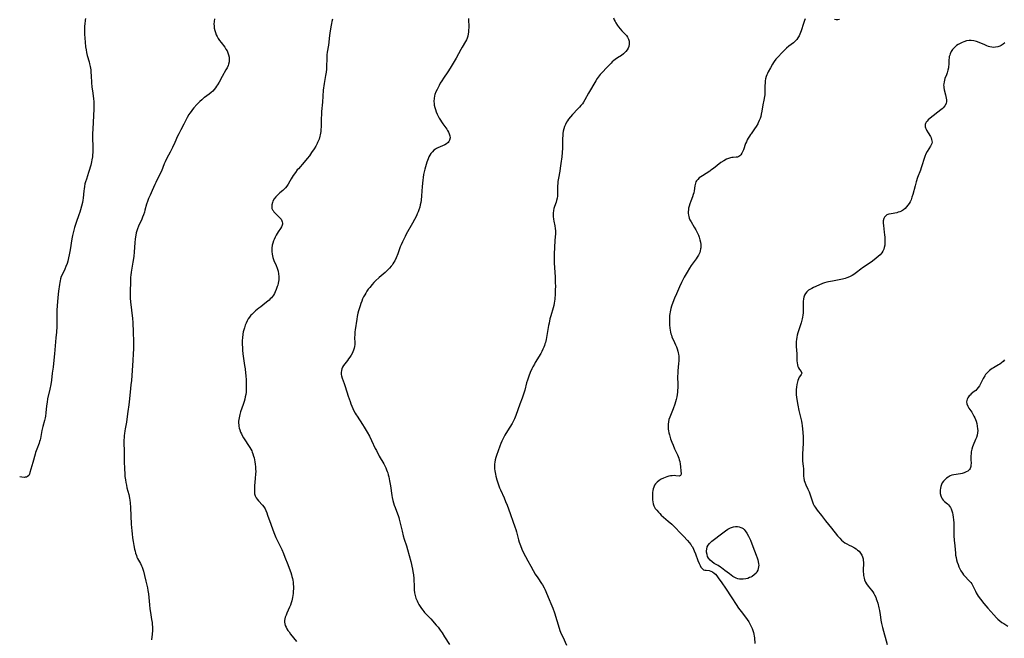
# Model space of a CAD drawing. Units: inches. Extents: x 2024050 to 2029458, y 194531 to 199953.
# Drawn here: x 2024145 to 2024453, y 196434 to 196628 of the extents above; entities that cross this region are included whole.
import ezdxf

# ---------------------------------------------------------------- set-up
doc = ezdxf.new("R2010")
doc.units = ezdxf.units.IN
doc.header["$MEASUREMENT"] = 0
doc.layers.add('c_11_T14S_R17E', color=44, linetype='Continuous')

msp = doc.modelspace()

# ---------------------------------------------------------------- linework, layer by layer
at = {"layer": 'c_11_T14S_R17E'}
for points in [[(2024165.65, 196628.1, 1046), (2024165.55, 196627.54, 1046), (2024165.4, 196626.36, 1046), (2024165.35, 196625.76, 1046), (2024165.33, 196625.16, 1046), (2024165.32, 196624.56, 1046), (2024165.37, 196623.15, 1046), (2024165.52, 196620.72, 1046), (2024165.68, 196619.22, 1046), (2024165.82, 196618.31, 1046), (2024166, 196617.42, 1046), (2024166.21, 196616.54, 1046), (2024166.75, 196614.54, 1046), (2024166.91, 196613.87, 1046), (2024167.08, 196613.09, 1046), (2024167.27, 196612.01, 1046), (2024167.36, 196611.32, 1046), (2024167.47, 196610.17, 1046), (2024167.58, 196608.06, 1046), (2024167.67, 196606.66, 1046), (2024167.81, 196605.45, 1046), (2024168.13, 196603.02, 1046), (2024168.23, 196602.07, 1046), (2024168.28, 196601.15, 1046), (2024168.28, 196600.32, 1046), (2024168.26, 196599.81, 1046), (2024167.92, 196593.52, 1046), (2024167.87, 196592.15, 1046), (2024167.87, 196590.9, 1046), (2024167.96, 196587.81, 1046), (2024167.96, 196586.82, 1046), (2024167.94, 196586.18, 1046), (2024167.88, 196585.49, 1046), (2024167.81, 196584.81, 1046), (2024167.66, 196583.9, 1046), (2024167.53, 196583.21, 1046), (2024167.3, 196582.23, 1046), (2024167.13, 196581.56, 1046), (2024166.94, 196580.89, 1046), (2024166.63, 196579.89, 1046), (2024165.93, 196577.85, 1046), (2024165.66, 196577, 1046), (2024165.48, 196576.33, 1046), (2024165.31, 196575.54, 1046), (2024165.19, 196574.84, 1046), (2024165.09, 196574.14, 1046), (2024164.88, 196571.93, 1046), (2024164.79, 196571.23, 1046), (2024164.67, 196570.55, 1046), (2024164.41, 196569.38, 1046), (2024164.1, 196568.2, 1046), (2024163.88, 196567.46, 1046), (2024163.62, 196566.69, 1046), (2024162.73, 196564.25, 1046), (2024162.42, 196563.33, 1046), (2024162.23, 196562.71, 1046), (2024161.91, 196561.49, 1046), (2024161.63, 196560.24, 1046), (2024161.41, 196559.14, 1046), (2024160.82, 196555.71, 1046), (2024160.53, 196554.1, 1046), (2024160.34, 196553.18, 1046), (2024160.1, 196552.21, 1046), (2024159.89, 196551.45, 1046), (2024159.55, 196550.47, 1046), (2024159.18, 196549.64, 1046), (2024158.42, 196548.09, 1046), (2024158.09, 196547.34, 1046), (2024157.86, 196546.66, 1046), (2024157.71, 196546.06, 1046), (2024157.6, 196545.45, 1046), (2024157.5, 196544.82, 1046), (2024157.25, 196542.79, 1046), (2024157.04, 196540.83, 1046), (2024156.82, 196538.19, 1046), (2024156.72, 196536.82, 1046), (2024156.66, 196535.19, 1046), (2024156.66, 196532.61, 1046), (2024156.64, 196531.68, 1046), (2024156.54, 196530, 1046), (2024156.38, 196528.14, 1046), (2024155.91, 196523.15, 1046), (2024155.65, 196520.18, 1046), (2024155.51, 196518.96, 1046), (2024155.27, 196517.14, 1046), (2024155.02, 196514.97, 1046), (2024154.82, 196513.59, 1046), (2024154.52, 196512.08, 1046), (2024153.81, 196509.08, 1046), (2024153.62, 196508.07, 1046), (2024153.49, 196506.96, 1046), (2024153.28, 196504.68, 1046), (2024153.14, 196503.67, 1046), (2024153.05, 196503.15, 1046), (2024152.86, 196502.29, 1046), (2024152.35, 196500.47, 1046), (2024152.04, 196499.23, 1046), (2024151.55, 196496.73, 1046), (2024151.44, 196496.24, 1046), (2024151.31, 196495.79, 1046), (2024151.11, 196495.2, 1046), (2024150.4, 196493.34, 1046), (2024150.04, 196492.29, 1046), (2024149.9, 196491.81, 1046), (2024149.22, 196489.17, 1046), (2024148.58, 196487.09, 1046), (2024148.27, 196486, 1046), (2024148.1, 196485.53, 1046), (2024147.88, 196485.12, 1046), (2024147.56, 196484.8, 1046), (2024147.19, 196484.61, 1046), (2024146.83, 196484.54, 1046), (2024146.43, 196484.53, 1046), (2024145.75, 196484.6, 1046), (2024145.14, 196484.7, 1046), (2024145.07, 196484.72, 1046)], [(2024205.97, 196627.95, 1044), (2024205.87, 196627.12, 1044), (2024205.84, 196626.29, 1044), (2024205.86, 196625.78, 1044), (2024205.95, 196625.03, 1044), (2024206.09, 196624.34, 1044), (2024206.3, 196623.66, 1044), (2024206.56, 196623, 1044), (2024206.81, 196622.47, 1044), (2024207.18, 196621.84, 1044), (2024207.59, 196621.22, 1044), (2024208.07, 196620.55, 1044), (2024209.19, 196619.08, 1044), (2024209.59, 196618.52, 1044), (2024209.94, 196617.95, 1044), (2024210.22, 196617.35, 1044), (2024210.43, 196616.73, 1044), (2024210.58, 196615.98, 1044), (2024210.61, 196615.25, 1044), (2024210.54, 196614.52, 1044), (2024210.38, 196613.8, 1044), (2024210.26, 196613.41, 1044), (2024209.96, 196612.7, 1044), (2024209.59, 196612, 1044), (2024208.37, 196609.92, 1044), (2024207.42, 196608.13, 1044), (2024206.97, 196607.36, 1044), (2024206.65, 196606.87, 1044), (2024206.31, 196606.4, 1044), (2024205.89, 196605.86, 1044), (2024205.44, 196605.36, 1044), (2024204.95, 196604.9, 1044), (2024204.3, 196604.38, 1044), (2024202.92, 196603.42, 1044), (2024202.67, 196603.22, 1044), (2024202.03, 196602.69, 1044), (2024201.42, 196602.13, 1044), (2024200.94, 196601.65, 1044), (2024200.46, 196601.14, 1044), (2024199.56, 196600.13, 1044), (2024199.1, 196599.58, 1044), (2024198.66, 196599, 1044), (2024198.33, 196598.51, 1044), (2024198.02, 196598.01, 1044), (2024197.5, 196597.08, 1044), (2024196.44, 196595.06, 1044), (2024195.43, 196593.21, 1044), (2024194.82, 196592.04, 1044), (2024194.46, 196591.26, 1044), (2024193.6, 196589.26, 1044), (2024192.89, 196587.73, 1044), (2024192.15, 196586.26, 1044), (2024191.13, 196584.36, 1044), (2024190.57, 196583.24, 1044), (2024190.3, 196582.63, 1044), (2024189.38, 196580.32, 1044), (2024189.06, 196579.61, 1044), (2024188.72, 196578.91, 1044), (2024188.08, 196577.71, 1044), (2024187.64, 196576.83, 1044), (2024187.32, 196576.13, 1044), (2024186.55, 196574.3, 1044), (2024185.84, 196572.77, 1044), (2024185.41, 196571.78, 1044), (2024185.03, 196570.81, 1044), (2024184.78, 196570, 1044), (2024184.24, 196568.12, 1044), (2024184.06, 196567.52, 1044), (2024183.78, 196566.7, 1044), (2024183.48, 196565.89, 1044), (2024183.26, 196565.35, 1044), (2024182.24, 196563.13, 1044), (2024181.9, 196562.29, 1044), (2024181.79, 196561.97, 1044), (2024181.52, 196561.04, 1044), (2024181.36, 196560.28, 1044), (2024181.17, 196559.11, 1044), (2024181.06, 196557.94, 1044), (2024180.87, 196555.09, 1044), (2024180.73, 196553.59, 1044), (2024180.5, 196551.84, 1044), (2024179.97, 196548.74, 1044), (2024179.85, 196547.84, 1044), (2024179.78, 196547.15, 1044), (2024179.73, 196546.55, 1044), (2024179.68, 196545.42, 1044), (2024179.61, 196543, 1044), (2024179.61, 196541.7, 1044), (2024179.66, 196540.61, 1044), (2024179.76, 196539.47, 1044), (2024180.34, 196534.23, 1044), (2024180.44, 196533.03, 1044), (2024180.5, 196532.16, 1044), (2024180.55, 196530.74, 1044), (2024180.67, 196526.16, 1044), (2024180.66, 196524.77, 1044), (2024180.6, 196523.16, 1044), (2024180.48, 196521.06, 1044), (2024180.02, 196514.82, 1044), (2024179.88, 196513.49, 1044), (2024179.6, 196511.14, 1044), (2024179.35, 196508.2, 1044), (2024179.23, 196507.22, 1044), (2024178.93, 196505.14, 1044), (2024178.63, 196502.78, 1044), (2024178.47, 196501.83, 1044), (2024178.04, 196499.73, 1044), (2024177.93, 196499.09, 1044), (2024177.83, 196498.26, 1044), (2024177.77, 196497.64, 1044), (2024177.73, 196497.02, 1044), (2024177.69, 196496.16, 1044), (2024177.69, 196495.37, 1044), (2024177.73, 196492.68, 1044), (2024177.76, 196489.53, 1044), (2024177.82, 196487.17, 1044), (2024177.91, 196485.66, 1044), (2024178, 196484.79, 1044), (2024178.14, 196483.71, 1044), (2024178.28, 196482.9, 1044), (2024178.45, 196482.09, 1044), (2024178.63, 196481.3, 1044), (2024179.18, 196479.18, 1044), (2024179.41, 196478.07, 1044), (2024179.51, 196477.38, 1044), (2024179.6, 196476.52, 1044), (2024179.71, 196475.13, 1044), (2024179.97, 196469.9, 1044), (2024180.11, 196467.78, 1044), (2024180.2, 196466.84, 1044), (2024180.35, 196465.65, 1044), (2024180.53, 196464.51, 1044), (2024180.78, 196463.19, 1044), (2024181.01, 196462.04, 1044), (2024181.16, 196461.41, 1044), (2024181.33, 196460.8, 1044), (2024181.56, 196460.09, 1044), (2024181.75, 196459.59, 1044), (2024181.97, 196459.11, 1044), (2024182.21, 196458.64, 1044), (2024182.81, 196457.53, 1044), (2024183.15, 196456.88, 1044), (2024183.34, 196456.44, 1044), (2024183.57, 196455.82, 1044), (2024183.78, 196455.18, 1044), (2024184.14, 196453.82, 1044), (2024184.56, 196452.1, 1044), (2024185.02, 196450.01, 1044), (2024185.2, 196449.14, 1044), (2024185.36, 196448.13, 1044), (2024185.49, 196446.92, 1044), (2024185.67, 196444.65, 1044), (2024185.81, 196443.36, 1044), (2024185.97, 196442.23, 1044), (2024186.33, 196440.07, 1044), (2024186.46, 196439.11, 1044), (2024186.51, 196438.57, 1044), (2024186.56, 196437.61, 1044), (2024186.56, 196436.66, 1044), (2024186.47, 196435.42, 1044), (2024186.31, 196433.75, 1044)], [(2024242.96, 196627.86, 1042), (2024242.73, 196627.11, 1042), (2024242.59, 196626.55, 1042), (2024242.48, 196625.98, 1042), (2024242.21, 196624.28, 1042), (2024242, 196622.77, 1042), (2024241.63, 196619.73, 1042), (2024241.29, 196617.53, 1042), (2024241.19, 196616.75, 1042), (2024241.13, 196616.14, 1042), (2024241.1, 196615.53, 1042), (2024241.04, 196613.11, 1042), (2024240.99, 196612.23, 1042), (2024240.91, 196611.34, 1042), (2024240.76, 196610.26, 1042), (2024240.26, 196607.71, 1042), (2024240.16, 196607.07, 1042), (2024240.08, 196606.39, 1042), (2024240.02, 196605.71, 1042), (2024239.78, 196601.91, 1042), (2024239.51, 196599.01, 1042), (2024239.44, 196598.12, 1042), (2024239.4, 196596.75, 1042), (2024239.36, 196594.17, 1042), (2024239.31, 196593.32, 1042), (2024239.26, 196592.77, 1042), (2024239.18, 196592.22, 1042), (2024239.09, 196591.74, 1042), (2024238.98, 196591.27, 1042), (2024238.7, 196590.35, 1042), (2024238.26, 196589.27, 1042), (2024238.14, 196589, 1042), (2024237.69, 196588.15, 1042), (2024237.19, 196587.33, 1042), (2024236.38, 196586.13, 1042), (2024235.67, 196585.17, 1042), (2024235.01, 196584.33, 1042), (2024234.04, 196583.17, 1042), (2024232.24, 196581.11, 1042), (2024231.91, 196580.7, 1042), (2024231.32, 196579.93, 1042), (2024230.66, 196578.98, 1042), (2024229.96, 196577.88, 1042), (2024229.53, 196577.17, 1042), (2024229.01, 196576.26, 1042), (2024228.63, 196575.65, 1042), (2024228.21, 196575.1, 1042), (2024227.82, 196574.7, 1042), (2024227.4, 196574.33, 1042), (2024226.44, 196573.57, 1042), (2024225.98, 196573.16, 1042), (2024225.56, 196572.73, 1042), (2024225.16, 196572.29, 1042), (2024224.69, 196571.64, 1042), (2024224.3, 196570.97, 1042), (2024224.1, 196570.49, 1042), (2024223.93, 196569.81, 1042), (2024223.9, 196569.14, 1042), (2024223.99, 196568.65, 1042), (2024224.15, 196568.27, 1042), (2024224.31, 196568, 1042), (2024224.56, 196567.65, 1042), (2024224.86, 196567.32, 1042), (2024225.22, 196566.95, 1042), (2024226.07, 196566.16, 1042), (2024226.48, 196565.74, 1042), (2024226.84, 196565.3, 1042), (2024227.1, 196564.83, 1042), (2024227.2, 196564.46, 1042), (2024227.24, 196564.08, 1042), (2024227.23, 196563.75, 1042), (2024227.15, 196563.41, 1042), (2024226.94, 196562.91, 1042), (2024226.63, 196562.41, 1042), (2024225.93, 196561.35, 1042), (2024225.31, 196560.34, 1042), (2024224.96, 196559.68, 1042), (2024224.64, 196558.99, 1042), (2024224.46, 196558.53, 1042), (2024224.25, 196557.84, 1042), (2024224.09, 196557.13, 1042), (2024223.98, 196556.24, 1042), (2024223.96, 196555.23, 1042), (2024224.05, 196554.32, 1042), (2024224.27, 196553.34, 1042), (2024224.59, 196552.4, 1042), (2024225.27, 196550.78, 1042), (2024225.59, 196549.97, 1042), (2024225.88, 196549.01, 1042), (2024226.04, 196548.22, 1042), (2024226.12, 196547.41, 1042), (2024226.13, 196546.83, 1042), (2024226.1, 196546.34, 1042), (2024226.03, 196545.84, 1042), (2024225.92, 196545.26, 1042), (2024225.78, 196544.68, 1042), (2024225.65, 196544.21, 1042), (2024225.34, 196543.35, 1042), (2024225, 196542.58, 1042), (2024224.73, 196542.04, 1042), (2024224.42, 196541.53, 1042), (2024224.14, 196541.13, 1042), (2024223.83, 196540.74, 1042), (2024223.46, 196540.34, 1042), (2024223.07, 196539.95, 1042), (2024222.7, 196539.62, 1042), (2024221.79, 196538.92, 1042), (2024220.47, 196537.93, 1042), (2024219.88, 196537.46, 1042), (2024218.84, 196536.58, 1042), (2024218.24, 196536.05, 1042), (2024217.68, 196535.5, 1042), (2024217.42, 196535.23, 1042), (2024216.94, 196534.67, 1042), (2024216.58, 196534.12, 1042), (2024216.25, 196533.54, 1042), (2024215.88, 196532.77, 1042), (2024215.62, 196532.12, 1042), (2024215.34, 196531.34, 1042), (2024215.15, 196530.68, 1042), (2024214.99, 196530.01, 1042), (2024214.87, 196529.33, 1042), (2024214.74, 196528.19, 1042), (2024214.7, 196527.33, 1042), (2024214.7, 196526.21, 1042), (2024214.74, 196525.09, 1042), (2024214.8, 196524.3, 1042), (2024214.9, 196523.23, 1042), (2024215.44, 196519.55, 1042), (2024215.59, 196518.44, 1042), (2024215.74, 196517.15, 1042), (2024215.8, 196516.41, 1042), (2024215.9, 196514.91, 1042), (2024215.95, 196513.55, 1042), (2024215.94, 196512.41, 1042), (2024215.91, 196511.8, 1042), (2024215.86, 196511.2, 1042), (2024215.76, 196510.46, 1042), (2024215.62, 196509.73, 1042), (2024215.45, 196508.97, 1042), (2024215.26, 196508.25, 1042), (2024214.97, 196507.33, 1042), (2024214.13, 196505, 1042), (2024213.9, 196504.21, 1042), (2024213.78, 196503.7, 1042), (2024213.68, 196503.18, 1042), (2024213.6, 196502.66, 1042), (2024213.55, 196502.13, 1042), (2024213.54, 196501.52, 1042), (2024213.58, 196500.92, 1042), (2024213.62, 196500.57, 1042), (2024213.72, 196499.97, 1042), (2024213.88, 196499.39, 1042), (2024214.17, 196498.63, 1042), (2024214.41, 196498.12, 1042), (2024214.67, 196497.61, 1042), (2024215.12, 196496.85, 1042), (2024215.51, 196496.24, 1042), (2024216.67, 196494.5, 1042), (2024217.06, 196493.89, 1042), (2024217.35, 196493.38, 1042), (2024217.63, 196492.83, 1042), (2024217.82, 196492.39, 1042), (2024217.99, 196491.93, 1042), (2024218.24, 196491.12, 1042), (2024218.38, 196490.61, 1042), (2024218.63, 196489.4, 1042), (2024218.74, 196488.69, 1042), (2024218.84, 196487.81, 1042), (2024218.88, 196487.12, 1042), (2024218.89, 196486.38, 1042), (2024218.87, 196485.65, 1042), (2024218.76, 196484.17, 1042), (2024218.56, 196481.87, 1042), (2024218.52, 196481.34, 1042), (2024218.5, 196480.55, 1042), (2024218.51, 196479.96, 1042), (2024218.56, 196479.4, 1042), (2024218.75, 196478.71, 1042), (2024219.04, 196478.16, 1042), (2024219.37, 196477.69, 1042), (2024219.76, 196477.23, 1042), (2024221.01, 196475.83, 1042), (2024221.44, 196475.27, 1042), (2024221.82, 196474.67, 1042), (2024222.07, 196474.18, 1042), (2024222.37, 196473.48, 1042), (2024222.63, 196472.75, 1042), (2024223.59, 196469.85, 1042), (2024224.23, 196468.11, 1042), (2024224.76, 196466.81, 1042), (2024225.23, 196465.74, 1042), (2024226.77, 196462.62, 1042), (2024227.09, 196461.93, 1042), (2024227.61, 196460.69, 1042), (2024228.05, 196459.56, 1042), (2024228.9, 196457.26, 1042), (2024229.67, 196455.3, 1042), (2024229.87, 196454.72, 1042), (2024230.09, 196454.03, 1042), (2024230.24, 196453.47, 1042), (2024230.36, 196452.91, 1042), (2024230.47, 196452.36, 1042), (2024230.56, 196451.73, 1042), (2024230.63, 196451.11, 1042), (2024230.67, 196450.38, 1042), (2024230.68, 196449.63, 1042), (2024230.66, 196448.91, 1042), (2024230.6, 196448.18, 1042), (2024230.51, 196447.55, 1042), (2024230.4, 196446.92, 1042), (2024230.16, 196445.88, 1042), (2024230, 196445.3, 1042), (2024229.73, 196444.54, 1042), (2024229.46, 196443.88, 1042), (2024228.63, 196442.07, 1042), (2024228.37, 196441.46, 1042), (2024228.16, 196440.84, 1042), (2024228.01, 196440.29, 1042), (2024227.93, 196439.75, 1042), (2024227.92, 196439.22, 1042), (2024228, 196438.69, 1042), (2024228.16, 196438.16, 1042), (2024228.38, 196437.67, 1042), (2024228.66, 196437.16, 1042), (2024228.98, 196436.66, 1042), (2024229.34, 196436.16, 1042), (2024229.82, 196435.52, 1042), (2024231.7, 196433.21, 1042)], [(2024285.44, 196628.04, 1040), (2024285.48, 196627.19, 1040), (2024285.51, 196626.07, 1040), (2024285.51, 196625.24, 1040), (2024285.49, 196624.45, 1040), (2024285.46, 196623.84, 1040), (2024285.39, 196623.25, 1040), (2024285.25, 196622.58, 1040), (2024285.03, 196621.93, 1040), (2024284.78, 196621.4, 1040), (2024284.49, 196620.86, 1040), (2024283.49, 196619.16, 1040), (2024283.05, 196618.4, 1040), (2024281.6, 196615.69, 1040), (2024281.01, 196614.64, 1040), (2024279.76, 196612.57, 1040), (2024279.03, 196611.41, 1040), (2024277.62, 196609.41, 1040), (2024277.1, 196608.62, 1040), (2024276.62, 196607.81, 1040), (2024276.25, 196607.12, 1040), (2024275.62, 196605.9, 1040), (2024275.27, 196605.12, 1040), (2024274.97, 196604.32, 1040), (2024274.86, 196603.92, 1040), (2024274.69, 196603.02, 1040), (2024274.65, 196602.23, 1040), (2024274.68, 196601.44, 1040), (2024274.74, 196600.98, 1040), (2024274.9, 196600.24, 1040), (2024275.1, 196599.58, 1040), (2024275.35, 196598.91, 1040), (2024275.65, 196598.21, 1040), (2024275.96, 196597.57, 1040), (2024276.3, 196596.94, 1040), (2024276.71, 196596.24, 1040), (2024276.98, 196595.8, 1040), (2024277.45, 196595.11, 1040), (2024278.64, 196593.48, 1040), (2024278.9, 196593.08, 1040), (2024279.2, 196592.54, 1040), (2024279.44, 196592, 1040), (2024279.61, 196591.39, 1040), (2024279.67, 196590.72, 1040), (2024279.52, 196589.99, 1040), (2024279.3, 196589.6, 1040), (2024279.05, 196589.31, 1040), (2024278.57, 196588.93, 1040), (2024278.01, 196588.6, 1040), (2024277.34, 196588.28, 1040), (2024275.82, 196587.64, 1040), (2024275.45, 196587.45, 1040), (2024275.1, 196587.24, 1040), (2024274.6, 196586.85, 1040), (2024274.15, 196586.39, 1040), (2024273.72, 196585.86, 1040), (2024273.39, 196585.36, 1040), (2024273.09, 196584.82, 1040), (2024272.81, 196584.2, 1040), (2024272.61, 196583.68, 1040), (2024272.42, 196583.14, 1040), (2024271.99, 196581.67, 1040), (2024271.8, 196580.98, 1040), (2024271.59, 196580.07, 1040), (2024271.43, 196579.24, 1040), (2024271.31, 196578.39, 1040), (2024271.2, 196577.54, 1040), (2024271, 196575.48, 1040), (2024270.77, 196572.63, 1040), (2024270.62, 196571.23, 1040), (2024270.51, 196570.5, 1040), (2024270.37, 196569.77, 1040), (2024270.2, 196569.05, 1040), (2024269.96, 196568.28, 1040), (2024269.72, 196567.64, 1040), (2024269.45, 196567, 1040), (2024269.15, 196566.34, 1040), (2024268.57, 196565.2, 1040), (2024267.92, 196564.01, 1040), (2024265.98, 196560.6, 1040), (2024265.62, 196559.93, 1040), (2024265.18, 196559.05, 1040), (2024264.79, 196558.24, 1040), (2024264.39, 196557.33, 1040), (2024264.13, 196556.7, 1040), (2024263.3, 196554.51, 1040), (2024262.8, 196553.26, 1040), (2024262.36, 196552.31, 1040), (2024262.1, 196551.82, 1040), (2024261.83, 196551.37, 1040), (2024261.55, 196550.93, 1040), (2024261.28, 196550.56, 1040), (2024260.78, 196549.97, 1040), (2024260.25, 196549.41, 1040), (2024259.82, 196549.03, 1040), (2024259.39, 196548.65, 1040), (2024258.1, 196547.59, 1040), (2024257.54, 196547.1, 1040), (2024256.41, 196546.04, 1040), (2024255.88, 196545.5, 1040), (2024255.35, 196544.92, 1040), (2024254.55, 196543.97, 1040), (2024254.1, 196543.4, 1040), (2024253.63, 196542.74, 1040), (2024253.3, 196542.21, 1040), (2024252.98, 196541.66, 1040), (2024252.65, 196541.03, 1040), (2024252.34, 196540.34, 1040), (2024252.05, 196539.64, 1040), (2024251.77, 196538.9, 1040), (2024251.53, 196538.17, 1040), (2024251.06, 196536.6, 1040), (2024250.87, 196535.88, 1040), (2024250.64, 196534.82, 1040), (2024250.5, 196534, 1040), (2024250.01, 196530.69, 1040), (2024249.92, 196530.04, 1040), (2024249.85, 196529.17, 1040), (2024249.84, 196528.27, 1040), (2024249.87, 196526.59, 1040), (2024249.85, 196526.12, 1040), (2024249.77, 196525.43, 1040), (2024249.66, 196524.92, 1040), (2024249.5, 196524.34, 1040), (2024249.29, 196523.78, 1040), (2024249.13, 196523.44, 1040), (2024248.76, 196522.76, 1040), (2024248.34, 196522.11, 1040), (2024247.97, 196521.58, 1040), (2024247.58, 196521.07, 1040), (2024246.75, 196520.05, 1040), (2024246.35, 196519.52, 1040), (2024246.01, 196518.98, 1040), (2024245.81, 196518.48, 1040), (2024245.68, 196517.96, 1040), (2024245.63, 196517.29, 1040), (2024245.67, 196516.71, 1040), (2024245.76, 196516.27, 1040), (2024245.98, 196515.53, 1040), (2024246.57, 196513.94, 1040), (2024246.9, 196512.96, 1040), (2024247.84, 196509.92, 1040), (2024248.4, 196508.25, 1040), (2024248.67, 196507.51, 1040), (2024248.97, 196506.77, 1040), (2024249.29, 196506.04, 1040), (2024249.62, 196505.33, 1040), (2024249.98, 196504.66, 1040), (2024250.28, 196504.14, 1040), (2024250.59, 196503.63, 1040), (2024252.27, 196501.08, 1040), (2024252.8, 196500.25, 1040), (2024253.78, 196498.63, 1040), (2024254.49, 196497.37, 1040), (2024255.11, 196496.11, 1040), (2024256.28, 196493.6, 1040), (2024256.63, 196492.89, 1040), (2024257.52, 196491.21, 1040), (2024258.92, 196488.73, 1040), (2024259.56, 196487.53, 1040), (2024259.85, 196486.89, 1040), (2024260.03, 196486.41, 1040), (2024260.19, 196485.92, 1040), (2024260.37, 196485.28, 1040), (2024260.51, 196484.7, 1040), (2024260.78, 196483.41, 1040), (2024261.04, 196481.86, 1040), (2024261.46, 196478.84, 1040), (2024261.57, 196478.26, 1040), (2024261.78, 196477.28, 1040), (2024261.98, 196476.55, 1040), (2024262.2, 196475.84, 1040), (2024262.48, 196475.08, 1040), (2024263.24, 196473.16, 1040), (2024263.45, 196472.59, 1040), (2024263.64, 196472.01, 1040), (2024263.81, 196471.44, 1040), (2024264.12, 196470.23, 1040), (2024264.67, 196467.69, 1040), (2024265.01, 196466.28, 1040), (2024265.35, 196465.19, 1040), (2024266.06, 196463.09, 1040), (2024266.4, 196461.99, 1040), (2024266.93, 196460.11, 1040), (2024267.39, 196458.16, 1040), (2024267.92, 196455.82, 1040), (2024268.06, 196455.12, 1040), (2024268.22, 196454.06, 1040), (2024268.33, 196452.88, 1040), (2024268.44, 196450.22, 1040), (2024268.5, 196449.32, 1040), (2024268.61, 196448.44, 1040), (2024268.79, 196447.55, 1040), (2024269.03, 196446.69, 1040), (2024269.36, 196445.86, 1040), (2024269.57, 196445.41, 1040), (2024269.93, 196444.77, 1040), (2024270.32, 196444.15, 1040), (2024270.71, 196443.54, 1040), (2024271.13, 196442.96, 1040), (2024271.45, 196442.55, 1040), (2024271.72, 196442.24, 1040), (2024272.22, 196441.71, 1040), (2024273.13, 196440.82, 1040), (2024273.67, 196440.23, 1040), (2024275.38, 196438.3, 1040), (2024275.93, 196437.65, 1040), (2024276.59, 196436.76, 1040), (2024277.2, 196435.87, 1040), (2024277.95, 196434.68, 1040), (2024279.46, 196432.21, 1040)], [(2024330.77, 196628.34, 1038), (2024331.07, 196627.64, 1038), (2024331.32, 196627.17, 1038), (2024331.58, 196626.7, 1038), (2024332.11, 196625.88, 1038), (2024332.39, 196625.49, 1038), (2024332.89, 196624.86, 1038), (2024333.42, 196624.27, 1038), (2024334.58, 196623.08, 1038), (2024334.87, 196622.74, 1038), (2024335.24, 196622.21, 1038), (2024335.52, 196621.66, 1038), (2024335.7, 196621.01, 1038), (2024335.75, 196620.55, 1038), (2024335.73, 196620.08, 1038), (2024335.59, 196619.37, 1038), (2024335.38, 196618.84, 1038), (2024335.1, 196618.33, 1038), (2024334.64, 196617.72, 1038), (2024333.99, 196617.08, 1038), (2024333.3, 196616.56, 1038), (2024332.05, 196615.75, 1038), (2024331.38, 196615.28, 1038), (2024330.9, 196614.92, 1038), (2024330.41, 196614.51, 1038), (2024330.06, 196614.15, 1038), (2024328.75, 196612.71, 1038), (2024327.27, 196611.23, 1038), (2024326.68, 196610.58, 1038), (2024326, 196609.7, 1038), (2024325.74, 196609.32, 1038), (2024325.26, 196608.54, 1038), (2024323.02, 196604.77, 1038), (2024321.83, 196602.62, 1038), (2024321.41, 196601.92, 1038), (2024321.07, 196601.43, 1038), (2024320.63, 196600.86, 1038), (2024320.17, 196600.3, 1038), (2024319.69, 196599.78, 1038), (2024318, 196598.04, 1038), (2024317.32, 196597.28, 1038), (2024316.78, 196596.61, 1038), (2024316.44, 196596.12, 1038), (2024316.13, 196595.61, 1038), (2024315.8, 196594.96, 1038), (2024315.52, 196594.29, 1038), (2024315.29, 196593.6, 1038), (2024315.1, 196592.82, 1038), (2024314.99, 196592.13, 1038), (2024314.93, 196591.48, 1038), (2024314.89, 196590.53, 1038), (2024314.87, 196588.53, 1038), (2024314.85, 196587.48, 1038), (2024314.78, 196586.2, 1038), (2024314.64, 196584.79, 1038), (2024314.38, 196582.69, 1038), (2024314.18, 196581.23, 1038), (2024314.01, 196580.29, 1038), (2024313.56, 196578.1, 1038), (2024313.41, 196577.09, 1038), (2024313.37, 196576.55, 1038), (2024313.34, 196575.64, 1038), (2024313.34, 196573.97, 1038), (2024313.32, 196573.25, 1038), (2024313.26, 196572.55, 1038), (2024313.17, 196571.86, 1038), (2024313, 196571.1, 1038), (2024312.86, 196570.65, 1038), (2024312.39, 196569.31, 1038), (2024312.19, 196568.66, 1038), (2024312.04, 196567.99, 1038), (2024311.94, 196567.22, 1038), (2024311.91, 196566.69, 1038), (2024311.92, 196566.16, 1038), (2024312, 196565.35, 1038), (2024312.12, 196564.7, 1038), (2024312.45, 196563.23, 1038), (2024312.59, 196562.39, 1038), (2024312.64, 196561.71, 1038), (2024312.64, 196560.82, 1038), (2024312.5, 196558.6, 1038), (2024312.3, 196554.35, 1038), (2024312.25, 196553.16, 1038), (2024312.25, 196552.51, 1038), (2024312.26, 196551.5, 1038), (2024312.32, 196550.17, 1038), (2024312.52, 196547.16, 1038), (2024312.59, 196545.63, 1038), (2024312.62, 196544.17, 1038), (2024312.61, 196543.4, 1038), (2024312.55, 196541.98, 1038), (2024312.42, 196540.24, 1038), (2024312.27, 196538.98, 1038), (2024312.15, 196538.3, 1038), (2024311.95, 196537.53, 1038), (2024311.18, 196535.02, 1038), (2024310.93, 196534.11, 1038), (2024310.64, 196532.81, 1038), (2024310.48, 196532.02, 1038), (2024309.7, 196527.63, 1038), (2024309.5, 196526.74, 1038), (2024309.38, 196526.3, 1038), (2024309.22, 196525.8, 1038), (2024309.04, 196525.31, 1038), (2024308.75, 196524.61, 1038), (2024308.43, 196523.95, 1038), (2024308.07, 196523.31, 1038), (2024306.35, 196520.48, 1038), (2024306.06, 196519.99, 1038), (2024305.59, 196519.14, 1038), (2024305.29, 196518.53, 1038), (2024304.74, 196517.29, 1038), (2024304.31, 196516.21, 1038), (2024303.86, 196514.91, 1038), (2024303.62, 196514.09, 1038), (2024303.04, 196511.8, 1038), (2024302.69, 196510.59, 1038), (2024302.26, 196509.35, 1038), (2024301.55, 196507.45, 1038), (2024300.24, 196503.84, 1038), (2024299.84, 196502.87, 1038), (2024299.35, 196501.85, 1038), (2024299.07, 196501.35, 1038), (2024297.65, 196499.08, 1038), (2024296.85, 196497.71, 1038), (2024296.39, 196496.89, 1038), (2024295.88, 196495.85, 1038), (2024295.56, 196495.1, 1038), (2024295.27, 196494.33, 1038), (2024294.19, 196491.42, 1038), (2024293.97, 196490.73, 1038), (2024293.8, 196490.03, 1038), (2024293.67, 196489.28, 1038), (2024293.62, 196488.7, 1038), (2024293.6, 196488.11, 1038), (2024293.63, 196487.17, 1038), (2024293.68, 196486.59, 1038), (2024293.85, 196485.53, 1038), (2024293.99, 196484.89, 1038), (2024294.3, 196483.74, 1038), (2024294.73, 196482.47, 1038), (2024295.2, 196481.25, 1038), (2024295.48, 196480.59, 1038), (2024296.58, 196478.14, 1038), (2024297.07, 196476.99, 1038), (2024297.53, 196475.84, 1038), (2024297.94, 196474.73, 1038), (2024299.97, 196469.09, 1038), (2024300.24, 196468.23, 1038), (2024300.45, 196467.52, 1038), (2024301.12, 196464.99, 1038), (2024301.33, 196464.27, 1038), (2024301.7, 196463.17, 1038), (2024302.15, 196462.1, 1038), (2024302.81, 196460.71, 1038), (2024303.31, 196459.72, 1038), (2024303.99, 196458.41, 1038), (2024304.91, 196456.74, 1038), (2024305.66, 196455.44, 1038), (2024306.36, 196454.29, 1038), (2024307.15, 196453.07, 1038), (2024308.32, 196451.36, 1038), (2024308.62, 196450.87, 1038), (2024309.09, 196450.01, 1038), (2024309.32, 196449.51, 1038), (2024310.73, 196446.36, 1038), (2024311.25, 196445.1, 1038), (2024311.54, 196444.37, 1038), (2024311.82, 196443.6, 1038), (2024312.32, 196442.14, 1038), (2024313.82, 196437.37, 1038), (2024314.07, 196436.63, 1038), (2024314.47, 196435.62, 1038), (2024314.91, 196434.63, 1038), (2024316.11, 196432.01, 1038)], [(2024390.81, 196627.95, 1036), (2024390.6, 196627.48, 1036), (2024390.22, 196626.5, 1036), (2024389.48, 196624.21, 1036), (2024389.12, 196623.22, 1036), (2024388.88, 196622.71, 1036), (2024388.48, 196622.02, 1036), (2024388.15, 196621.56, 1036), (2024387.78, 196621.15, 1036), (2024387.43, 196620.82, 1036), (2024387.07, 196620.52, 1036), (2024385.65, 196619.42, 1036), (2024384.96, 196618.83, 1036), (2024384.39, 196618.29, 1036), (2024383.57, 196617.47, 1036), (2024382.2, 196616.04, 1036), (2024381.62, 196615.36, 1036), (2024381.08, 196614.66, 1036), (2024380.85, 196614.32, 1036), (2024380.51, 196613.78, 1036), (2024379.87, 196612.68, 1036), (2024379.19, 196611.43, 1036), (2024378.95, 196610.92, 1036), (2024378.74, 196610.42, 1036), (2024378.56, 196609.91, 1036), (2024378.4, 196609.24, 1036), (2024378.29, 196608.56, 1036), (2024378.22, 196607.86, 1036), (2024378.19, 196607.16, 1036), (2024378.16, 196605.09, 1036), (2024378.11, 196604.23, 1036), (2024378.05, 196603.66, 1036), (2024377.87, 196602.5, 1036), (2024377.57, 196601.03, 1036), (2024377.22, 196599.09, 1036), (2024377.03, 196598.18, 1036), (2024376.85, 196597.48, 1036), (2024376.64, 196596.8, 1036), (2024376.39, 196596.14, 1036), (2024376.11, 196595.5, 1036), (2024375.91, 196595.09, 1036), (2024375.46, 196594.32, 1036), (2024374.96, 196593.57, 1036), (2024373.84, 196592.06, 1036), (2024373.63, 196591.76, 1036), (2024373.32, 196591.27, 1036), (2024372.98, 196590.69, 1036), (2024372.66, 196590.11, 1036), (2024372.39, 196589.53, 1036), (2024372.14, 196588.94, 1036), (2024371.44, 196586.99, 1036), (2024371.26, 196586.55, 1036), (2024370.95, 196585.93, 1036), (2024370.66, 196585.49, 1036), (2024370.33, 196585.14, 1036), (2024369.97, 196584.89, 1036), (2024369.59, 196584.76, 1036), (2024369.18, 196584.69, 1036), (2024368.28, 196584.63, 1036), (2024367.84, 196584.58, 1036), (2024367.38, 196584.49, 1036), (2024366.78, 196584.32, 1036), (2024366.18, 196584.07, 1036), (2024365.31, 196583.6, 1036), (2024364.41, 196582.99, 1036), (2024362.07, 196581.16, 1036), (2024361.3, 196580.61, 1036), (2024360.91, 196580.35, 1036), (2024358.61, 196578.92, 1036), (2024358.11, 196578.57, 1036), (2024357.65, 196578.2, 1036), (2024357.18, 196577.75, 1036), (2024356.79, 196577.27, 1036), (2024356.59, 196576.96, 1036), (2024356.42, 196576.56, 1036), (2024356.23, 196575.78, 1036), (2024356.03, 196574.14, 1036), (2024355.92, 196573.6, 1036), (2024355.77, 196573.06, 1036), (2024355.48, 196572.26, 1036), (2024354.96, 196570.96, 1036), (2024354.66, 196570.14, 1036), (2024354.44, 196569.39, 1036), (2024354.31, 196568.8, 1036), (2024354.23, 196568.22, 1036), (2024354.19, 196567.72, 1036), (2024354.19, 196567.22, 1036), (2024354.24, 196566.59, 1036), (2024354.33, 196566.12, 1036), (2024354.47, 196565.66, 1036), (2024354.73, 196565.07, 1036), (2024355.06, 196564.5, 1036), (2024356.09, 196562.83, 1036), (2024356.54, 196562.02, 1036), (2024357.09, 196560.92, 1036), (2024357.36, 196560.28, 1036), (2024357.6, 196559.64, 1036), (2024357.84, 196558.88, 1036), (2024358.02, 196558.07, 1036), (2024358.11, 196557.38, 1036), (2024358.13, 196556.7, 1036), (2024358.11, 196556.31, 1036), (2024358.07, 196555.98, 1036), (2024357.95, 196555.42, 1036), (2024357.78, 196554.88, 1036), (2024357.6, 196554.45, 1036), (2024357.39, 196554.03, 1036), (2024357, 196553.41, 1036), (2024356.63, 196552.9, 1036), (2024355.39, 196551.25, 1036), (2024355.07, 196550.78, 1036), (2024354.59, 196550.02, 1036), (2024353.84, 196548.73, 1036), (2024352.96, 196547.13, 1036), (2024352.08, 196545.47, 1036), (2024351.43, 196544.12, 1036), (2024350.47, 196541.92, 1036), (2024349.91, 196540.56, 1036), (2024349.4, 196539.26, 1036), (2024348.99, 196538.1, 1036), (2024348.76, 196537.34, 1036), (2024348.53, 196536.34, 1036), (2024348.43, 196535.74, 1036), (2024348.36, 196535.14, 1036), (2024348.32, 196534.55, 1036), (2024348.31, 196533.97, 1036), (2024348.31, 196533.28, 1036), (2024348.36, 196532.24, 1036), (2024348.44, 196531.17, 1036), (2024348.52, 196530.56, 1036), (2024348.62, 196530, 1036), (2024348.76, 196529.45, 1036), (2024348.91, 196528.99, 1036), (2024349.09, 196528.54, 1036), (2024349.93, 196526.74, 1036), (2024350.24, 196526.04, 1036), (2024350.5, 196525.4, 1036), (2024350.74, 196524.75, 1036), (2024350.96, 196524.02, 1036), (2024351.08, 196523.54, 1036), (2024351.17, 196523.05, 1036), (2024351.24, 196522.47, 1036), (2024351.27, 196521.73, 1036), (2024351.25, 196520.99, 1036), (2024351.19, 196520.15, 1036), (2024350.96, 196517.89, 1036), (2024350.91, 196517.14, 1036), (2024350.88, 196516.12, 1036), (2024350.9, 196513.52, 1036), (2024350.89, 196512.49, 1036), (2024350.85, 196511.84, 1036), (2024350.8, 196511.19, 1036), (2024350.7, 196510.48, 1036), (2024350.57, 196509.77, 1036), (2024350.37, 196508.88, 1036), (2024350.2, 196508.21, 1036), (2024349.96, 196507.39, 1036), (2024349.47, 196506, 1036), (2024348.42, 196503.36, 1036), (2024348.17, 196502.63, 1036), (2024347.99, 196501.9, 1036), (2024347.9, 196501.14, 1036), (2024347.88, 196500.61, 1036), (2024347.91, 196500.07, 1036), (2024347.95, 196499.59, 1036), (2024348.03, 196499.11, 1036), (2024348.16, 196498.46, 1036), (2024348.32, 196497.82, 1036), (2024348.69, 196496.61, 1036), (2024349.07, 196495.54, 1036), (2024349.47, 196494.58, 1036), (2024349.94, 196493.49, 1036), (2024350.79, 196491.63, 1036), (2024351.04, 196491.02, 1036), (2024351.22, 196490.51, 1036), (2024351.38, 196490, 1036), (2024351.51, 196489.48, 1036), (2024351.67, 196488.66, 1036), (2024351.77, 196487.89, 1036), (2024351.88, 196486.47, 1036), (2024351.99, 196485.78, 1036), (2024351.99, 196485.49, 1036), (2024351.77, 196485.09, 1036), (2024351.33, 196484.95, 1036), (2024350.27, 196485.06, 1036), (2024349.75, 196485.08, 1036), (2024349.19, 196485.06, 1036), (2024348.65, 196484.99, 1036), (2024348.1, 196484.88, 1036), (2024347.45, 196484.68, 1036), (2024346.46, 196484.3, 1036), (2024345.73, 196483.95, 1036), (2024345.06, 196483.54, 1036), (2024344.45, 196483.05, 1036), (2024344, 196482.55, 1036), (2024343.68, 196482.05, 1036), (2024343.42, 196481.51, 1036), (2024343.24, 196480.99, 1036), (2024343.12, 196480.46, 1036), (2024343.04, 196479.82, 1036), (2024343, 196479.16, 1036), (2024342.99, 196478.3, 1036), (2024343.04, 196477.48, 1036), (2024343.11, 196476.86, 1036), (2024343.23, 196476.26, 1036), (2024343.43, 196475.67, 1036), (2024343.66, 196475.19, 1036), (2024343.89, 196474.82, 1036), (2024344.35, 196474.22, 1036), (2024344.86, 196473.64, 1036), (2024345.31, 196473.18, 1036), (2024345.77, 196472.73, 1036), (2024346.45, 196472.1, 1036), (2024347.96, 196470.81, 1036), (2024349.02, 196469.85, 1036), (2024352.73, 196466.1, 1036), (2024353.96, 196464.76, 1036), (2024354.47, 196464.15, 1036), (2024354.96, 196463.53, 1036), (2024355.24, 196463.12, 1036), (2024355.47, 196462.75, 1036), (2024355.85, 196462.05, 1036), (2024356.07, 196461.58, 1036), (2024356.47, 196460.61, 1036), (2024357.24, 196458.5, 1036), (2024357.62, 196457.53, 1036), (2024357.9, 196456.91, 1036), (2024358.16, 196456.46, 1036), (2024358.45, 196456.09, 1036), (2024358.77, 196455.8, 1036), (2024359.01, 196455.65, 1036), (2024359.37, 196455.53, 1036), (2024359.76, 196455.47, 1036), (2024360.7, 196455.35, 1036), (2024361.25, 196455.2, 1036), (2024361.77, 196454.95, 1036), (2024362.28, 196454.59, 1036), (2024362.69, 196454.2, 1036), (2024363.09, 196453.74, 1036), (2024363.56, 196453.09, 1036), (2024364.67, 196451.5, 1036), (2024365.87, 196449.83, 1036), (2024367.83, 196446.87, 1036), (2024369.19, 196444.71, 1036), (2024369.91, 196443.63, 1036), (2024370.72, 196442.53, 1036), (2024372.07, 196440.83, 1036), (2024372.62, 196440.06, 1036), (2024373.13, 196439.28, 1036), (2024373.61, 196438.45, 1036), (2024373.92, 196437.87, 1036), (2024374.19, 196437.27, 1036), (2024374.44, 196436.62, 1036), (2024374.63, 196435.97, 1036), (2024374.74, 196435.43, 1036), (2024374.82, 196434.89, 1036), (2024374.88, 196434.32, 1036), (2024374.99, 196432.56, 1036)], [(2024401.48, 196627.78, 1036), (2024400.96, 196627.69, 1036), (2024400.44, 196627.67, 1036), (2024399.9, 196627.73, 1036)], [(2024453.22, 196620.49, 1034), (2024452.65, 196620.05, 1034), (2024452.07, 196619.66, 1034), (2024451.66, 196619.44, 1034), (2024451.06, 196619.2, 1034), (2024450.35, 196619.08, 1034), (2024449.76, 196619.06, 1034), (2024449.15, 196619.12, 1034), (2024448.53, 196619.24, 1034), (2024448.1, 196619.36, 1034), (2024447.64, 196619.53, 1034), (2024446.96, 196619.81, 1034), (2024445.2, 196620.58, 1034), (2024444.37, 196620.87, 1034), (2024443.5, 196621.1, 1034), (2024442.64, 196621.22, 1034), (2024442.09, 196621.21, 1034), (2024441.24, 196621.08, 1034), (2024440.41, 196620.83, 1034), (2024439.91, 196620.63, 1034), (2024439.41, 196620.4, 1034), (2024439, 196620.18, 1034), (2024438.61, 196619.95, 1034), (2024438.11, 196619.6, 1034), (2024437.64, 196619.22, 1034), (2024437.22, 196618.8, 1034), (2024436.88, 196618.4, 1034), (2024436.46, 196617.75, 1034), (2024436.12, 196617.06, 1034), (2024435.97, 196616.63, 1034), (2024435.85, 196616.19, 1034), (2024435.77, 196615.73, 1034), (2024435.73, 196615.26, 1034), (2024435.66, 196613.64, 1034), (2024435.62, 196613.15, 1034), (2024435.55, 196612.68, 1034), (2024435.38, 196611.89, 1034), (2024435.16, 196611.12, 1034), (2024434.93, 196610.46, 1034), (2024434.5, 196609.34, 1034), (2024434.33, 196608.83, 1034), (2024434.2, 196608.32, 1034), (2024434.09, 196607.6, 1034), (2024434.08, 196607.19, 1034), (2024434.11, 196606.85, 1034), (2024434.15, 196606.53, 1034), (2024434.29, 196605.82, 1034), (2024434.7, 196604.17, 1034), (2024434.89, 196603.15, 1034), (2024434.96, 196602.62, 1034), (2024434.96, 196602.11, 1034), (2024434.84, 196601.45, 1034), (2024434.46, 196600.73, 1034), (2024433.97, 196600.17, 1034), (2024433.59, 196599.82, 1034), (2024433.18, 196599.47, 1034), (2024429.88, 196596.9, 1034), (2024429.23, 196596.36, 1034), (2024428.88, 196596.02, 1034), (2024428.59, 196595.66, 1034), (2024428.38, 196595.25, 1034), (2024428.3, 196594.92, 1034), (2024428.28, 196594.59, 1034), (2024428.32, 196594.24, 1034), (2024428.41, 196593.89, 1034), (2024428.56, 196593.5, 1034), (2024428.75, 196593.11, 1034), (2024429.19, 196592.34, 1034), (2024429.93, 196591.15, 1034), (2024430.16, 196590.71, 1034), (2024430.33, 196590.28, 1034), (2024430.43, 196589.86, 1034), (2024430.45, 196589.44, 1034), (2024430.37, 196589.02, 1034), (2024430.2, 196588.61, 1034), (2024429.96, 196588.17, 1034), (2024428.91, 196586.5, 1034), (2024428.53, 196585.77, 1034), (2024428.17, 196584.88, 1034), (2024427.07, 196581.37, 1034), (2024426.81, 196580.64, 1034), (2024425.94, 196578.34, 1034), (2024425.49, 196577.01, 1034), (2024425.12, 196575.7, 1034), (2024424.44, 196573.07, 1034), (2024424.18, 196572.2, 1034), (2024423.87, 196571.38, 1034), (2024423.58, 196570.76, 1034), (2024423.25, 196570.2, 1034), (2024422.9, 196569.67, 1034), (2024422.51, 196569.16, 1034), (2024422.08, 196568.69, 1034), (2024421.56, 196568.24, 1034), (2024420.9, 196567.83, 1034), (2024420.41, 196567.62, 1034), (2024419.9, 196567.47, 1034), (2024419.39, 196567.34, 1034), (2024417.62, 196567.03, 1034), (2024416.94, 196566.89, 1034), (2024416.28, 196566.62, 1034), (2024415.87, 196566.29, 1034), (2024415.59, 196565.93, 1034), (2024415.38, 196565.51, 1034), (2024415.2, 196564.83, 1034), (2024415.17, 196564.11, 1034), (2024415.23, 196563.3, 1034), (2024415.5, 196561.21, 1034), (2024415.59, 196560.42, 1034), (2024415.67, 196559.64, 1034), (2024415.71, 196558.77, 1034), (2024415.71, 196557.96, 1034), (2024415.64, 196557.18, 1034), (2024415.51, 196556.48, 1034), (2024415.32, 196555.91, 1034), (2024415.05, 196555.34, 1034), (2024414.71, 196554.81, 1034), (2024414.18, 196554.19, 1034), (2024413.62, 196553.66, 1034), (2024413.02, 196553.15, 1034), (2024411.8, 196552.2, 1034), (2024410.76, 196551.45, 1034), (2024408.69, 196550.05, 1034), (2024408.17, 196549.68, 1034), (2024406.77, 196548.58, 1034), (2024406.03, 196548.03, 1034), (2024405.46, 196547.67, 1034), (2024404.66, 196547.27, 1034), (2024403.83, 196546.94, 1034), (2024403.24, 196546.75, 1034), (2024402.49, 196546.55, 1034), (2024401.41, 196546.31, 1034), (2024399.28, 196545.94, 1034), (2024398.01, 196545.68, 1034), (2024397.49, 196545.55, 1034), (2024396.85, 196545.37, 1034), (2024396.23, 196545.15, 1034), (2024395.04, 196544.67, 1034), (2024393.4, 196543.93, 1034), (2024392.81, 196543.64, 1034), (2024392.25, 196543.33, 1034), (2024391.84, 196543.06, 1034), (2024391.3, 196542.58, 1034), (2024390.84, 196542.03, 1034), (2024390.54, 196541.5, 1034), (2024390.32, 196540.93, 1034), (2024390.2, 196540.37, 1034), (2024390.14, 196539.55, 1034), (2024390.14, 196538.9, 1034), (2024390.18, 196537.54, 1034), (2024390.17, 196536.78, 1034), (2024390.12, 196536, 1034), (2024390.05, 196535.3, 1034), (2024389.94, 196534.69, 1034), (2024389.8, 196534.09, 1034), (2024389.48, 196532.91, 1034), (2024388.5, 196529.72, 1034), (2024388.3, 196529.01, 1034), (2024388.16, 196528.37, 1034), (2024388.05, 196527.7, 1034), (2024387.98, 196527.02, 1034), (2024387.96, 196526.19, 1034), (2024387.99, 196525.47, 1034), (2024388.19, 196523.17, 1034), (2024388.2, 196522.79, 1034), (2024388.2, 196520.96, 1034), (2024388.24, 196520.34, 1034), (2024388.36, 196519.74, 1034), (2024388.51, 196519.25, 1034), (2024388.69, 196518.79, 1034), (2024388.97, 196518.3, 1034), (2024389.5, 196517.64, 1034), (2024389.69, 196517.15, 1034), (2024389.51, 196516.68, 1034), (2024389.26, 196516.36, 1034), (2024388.93, 196515.87, 1034), (2024388.7, 196515.4, 1034), (2024388.5, 196514.85, 1034), (2024388.27, 196513.95, 1034), (2024388.19, 196513.56, 1034), (2024388.06, 196512.79, 1034), (2024387.97, 196511.98, 1034), (2024387.94, 196511.2, 1034), (2024387.98, 196510.37, 1034), (2024388.06, 196509.66, 1034), (2024388.16, 196508.94, 1034), (2024388.47, 196507.15, 1034), (2024388.82, 196505.45, 1034), (2024389.35, 196503.33, 1034), (2024389.61, 196502.12, 1034), (2024389.73, 196501.42, 1034), (2024389.82, 196500.72, 1034), (2024390.04, 196498.61, 1034), (2024390.14, 196497.23, 1034), (2024390.16, 196496.16, 1034), (2024390.13, 196495.11, 1034), (2024389.93, 196491.86, 1034), (2024389.91, 196490.84, 1034), (2024389.93, 196490.27, 1034), (2024389.98, 196489.6, 1034), (2024390.16, 196487.99, 1034), (2024390.22, 196487.19, 1034), (2024390.21, 196485.53, 1034), (2024390.23, 196484.88, 1034), (2024390.3, 196484.23, 1034), (2024390.44, 196483.6, 1034), (2024390.64, 196482.98, 1034), (2024390.94, 196482.24, 1034), (2024391.6, 196480.82, 1034), (2024391.97, 196479.96, 1034), (2024392.43, 196478.7, 1034), (2024393.03, 196476.89, 1034), (2024393.29, 196476.21, 1034), (2024393.57, 196475.64, 1034), (2024393.87, 196475.16, 1034), (2024394.49, 196474.3, 1034), (2024395.86, 196472.56, 1034), (2024397.1, 196470.93, 1034), (2024398.03, 196469.77, 1034), (2024399.01, 196468.59, 1034), (2024400.91, 196466.26, 1034), (2024401.58, 196465.5, 1034), (2024402.17, 196464.91, 1034), (2024402.68, 196464.48, 1034), (2024403.22, 196464.09, 1034), (2024403.78, 196463.74, 1034), (2024404.52, 196463.33, 1034), (2024405.27, 196462.96, 1034), (2024406.19, 196462.47, 1034), (2024406.7, 196462.16, 1034), (2024407.18, 196461.8, 1034), (2024407.61, 196461.42, 1034), (2024408.11, 196460.85, 1034), (2024408.5, 196460.22, 1034), (2024408.73, 196459.65, 1034), (2024408.87, 196459.03, 1034), (2024408.93, 196458.53, 1034), (2024408.96, 196457.99, 1034), (2024408.96, 196457.44, 1034), (2024408.93, 196455.75, 1034), (2024408.94, 196455.01, 1034), (2024408.97, 196454.3, 1034), (2024409.02, 196453.86, 1034), (2024409.08, 196453.43, 1034), (2024409.19, 196452.95, 1034), (2024409.32, 196452.49, 1034), (2024409.62, 196451.78, 1034), (2024409.94, 196451.23, 1034), (2024410.48, 196450.5, 1034), (2024411.5, 196449.26, 1034), (2024411.91, 196448.71, 1034), (2024412.24, 196448.21, 1034), (2024412.48, 196447.78, 1034), (2024412.83, 196447.04, 1034), (2024413.02, 196446.54, 1034), (2024413.19, 196446.04, 1034), (2024413.47, 196445.13, 1034), (2024413.82, 196443.72, 1034), (2024413.99, 196442.91, 1034), (2024414.11, 196442.19, 1034), (2024414.19, 196441.64, 1034), (2024414.4, 196439.9, 1034), (2024414.5, 196439.3, 1034), (2024414.61, 196438.78, 1034), (2024414.92, 196437.59, 1034), (2024416.39, 196432.26, 1034)], [(2024453.14, 196521.26, 1032), (2024452.67, 196520.75, 1032), (2024452.18, 196520.36, 1032), (2024451.66, 196519.99, 1032), (2024451.24, 196519.74, 1032), (2024449.66, 196518.83, 1032), (2024449.24, 196518.57, 1032), (2024448.83, 196518.29, 1032), (2024448.4, 196517.95, 1032), (2024447.99, 196517.59, 1032), (2024447.58, 196517.15, 1032), (2024447.2, 196516.67, 1032), (2024446.95, 196516.3, 1032), (2024446.45, 196515.43, 1032), (2024445.61, 196513.77, 1032), (2024445.28, 196513.19, 1032), (2024444.91, 196512.65, 1032), (2024444.5, 196512.15, 1032), (2024444.1, 196511.75, 1032), (2024443.64, 196511.37, 1032), (2024442.74, 196510.66, 1032), (2024442.34, 196510.29, 1032), (2024442.07, 196510.01, 1032), (2024441.83, 196509.72, 1032), (2024441.63, 196509.41, 1032), (2024441.43, 196509.01, 1032), (2024441.31, 196508.58, 1032), (2024441.27, 196508.15, 1032), (2024441.36, 196507.5, 1032), (2024441.62, 196506.85, 1032), (2024441.99, 196506.22, 1032), (2024442.89, 196504.88, 1032), (2024443.25, 196504.31, 1032), (2024443.57, 196503.7, 1032), (2024443.8, 196503.19, 1032), (2024444.02, 196502.65, 1032), (2024444.21, 196502.09, 1032), (2024444.41, 196501.4, 1032), (2024444.6, 196500.54, 1032), (2024444.72, 196499.67, 1032), (2024444.73, 196499.21, 1032), (2024444.68, 196498.42, 1032), (2024444.54, 196497.69, 1032), (2024444.32, 196496.96, 1032), (2024444.08, 196496.34, 1032), (2024443.32, 196494.62, 1032), (2024443.12, 196494.07, 1032), (2024442.88, 196493.3, 1032), (2024442.8, 196492.93, 1032), (2024442.73, 196492.56, 1032), (2024442.65, 196491.91, 1032), (2024442.6, 196491.27, 1032), (2024442.58, 196490.63, 1032), (2024442.6, 196489.99, 1032), (2024442.64, 196488.93, 1032), (2024442.63, 196488.31, 1032), (2024442.58, 196487.93, 1032), (2024442.48, 196487.58, 1032), (2024442.34, 196487.26, 1032), (2024442.14, 196486.97, 1032), (2024441.89, 196486.7, 1032), (2024441.6, 196486.46, 1032), (2024441.17, 196486.21, 1032), (2024440.55, 196485.96, 1032), (2024439.92, 196485.78, 1032), (2024439.39, 196485.67, 1032), (2024437.29, 196485.36, 1032), (2024436.69, 196485.21, 1032), (2024436.09, 196484.96, 1032), (2024435.51, 196484.63, 1032), (2024434.99, 196484.28, 1032), (2024434.51, 196483.89, 1032), (2024434.01, 196483.37, 1032), (2024433.66, 196482.85, 1032), (2024433.38, 196482.28, 1032), (2024433.17, 196481.67, 1032), (2024433.05, 196481.14, 1032), (2024432.98, 196480.52, 1032), (2024432.96, 196480.01, 1032), (2024433, 196479.51, 1032), (2024433.16, 196478.75, 1032), (2024433.37, 196478.23, 1032), (2024433.63, 196477.77, 1032), (2024433.95, 196477.37, 1032), (2024434.3, 196477.03, 1032), (2024435.24, 196476.3, 1032), (2024435.62, 196475.94, 1032), (2024435.94, 196475.53, 1032), (2024436.22, 196475.07, 1032), (2024436.4, 196474.69, 1032), (2024436.62, 196474.1, 1032), (2024436.8, 196473.46, 1032), (2024436.95, 196472.79, 1032), (2024437.07, 196472.08, 1032), (2024437.17, 196471.2, 1032), (2024437.23, 196470.32, 1032), (2024437.25, 196469.78, 1032), (2024437.22, 196467.55, 1032), (2024437.23, 196466.25, 1032), (2024437.33, 196464.92, 1032), (2024437.54, 196463.08, 1032), (2024437.75, 196460.78, 1032), (2024437.83, 196460.16, 1032), (2024437.96, 196459.43, 1032), (2024438.13, 196458.69, 1032), (2024438.34, 196457.96, 1032), (2024438.58, 196457.25, 1032), (2024438.88, 196456.49, 1032), (2024439.16, 196455.89, 1032), (2024439.47, 196455.32, 1032), (2024439.94, 196454.59, 1032), (2024440.33, 196454.08, 1032), (2024440.75, 196453.59, 1032), (2024441.98, 196452.3, 1032), (2024442.29, 196451.95, 1032), (2024442.58, 196451.6, 1032), (2024442.88, 196451.19, 1032), (2024443.14, 196450.76, 1032), (2024443.44, 196450.19, 1032), (2024444, 196448.93, 1032), (2024444.28, 196448.36, 1032), (2024444.58, 196447.84, 1032), (2024444.92, 196447.33, 1032), (2024445.62, 196446.39, 1032), (2024446.68, 196445.09, 1032), (2024447.93, 196443.65, 1032), (2024449.76, 196441.56, 1032), (2024450.62, 196440.62, 1032), (2024451.02, 196440.21, 1032), (2024451.68, 196439.61, 1032), (2024452.27, 196439.17, 1032), (2024452.9, 196438.77, 1032), (2024454.2, 196438, 1032)]]:
    msp.add_polyline3d(points, dxfattribs=at)
msp.add_polyline3d([(2024359.93, 196461.11, 1036), (2024359.92, 196461.58, 1036), (2024359.96, 196462.03, 1036), (2024360.16, 196462.76, 1036), (2024360.45, 196463.33, 1036), (2024360.84, 196463.85, 1036), (2024361.16, 196464.2, 1036), (2024361.52, 196464.53, 1036), (2024361.94, 196464.89, 1036), (2024362.38, 196465.23, 1036), (2024364.16, 196466.54, 1036), (2024365.83, 196467.8, 1036), (2024366.59, 196468.29, 1036), (2024367.37, 196468.69, 1036), (2024367.75, 196468.84, 1036), (2024368.35, 196469.02, 1036), (2024368.96, 196469.12, 1036), (2024369.56, 196469.13, 1036), (2024370.14, 196469.04, 1036), (2024370.61, 196468.89, 1036), (2024370.97, 196468.71, 1036), (2024371.32, 196468.48, 1036), (2024371.69, 196468.17, 1036), (2024372.03, 196467.81, 1036), (2024372.55, 196467.1, 1036), (2024373.06, 196466.17, 1036), (2024373.38, 196465.47, 1036), (2024373.62, 196464.84, 1036), (2024374.35, 196462.9, 1036), (2024375.4, 196460.22, 1036), (2024375.71, 196459.39, 1036), (2024375.91, 196458.78, 1036), (2024376.07, 196458.18, 1036), (2024376.19, 196457.5, 1036), (2024376.22, 196457.06, 1036), (2024376.2, 196456.53, 1036), (2024376.1, 196455.98, 1036), (2024375.92, 196455.46, 1036), (2024375.67, 196454.97, 1036), (2024375.39, 196454.57, 1036), (2024374.82, 196454, 1036), (2024374.15, 196453.54, 1036), (2024373.77, 196453.33, 1036), (2024373.38, 196453.15, 1036), (2024372.78, 196452.94, 1036), (2024372.16, 196452.79, 1036), (2024371.42, 196452.67, 1036), (2024370.83, 196452.64, 1036), (2024370.27, 196452.67, 1036), (2024369.73, 196452.76, 1036), (2024369.14, 196452.95, 1036), (2024368.57, 196453.26, 1036), (2024368.13, 196453.56, 1036), (2024367.12, 196454.31, 1036), (2024365.66, 196455.35, 1036), (2024364.63, 196456.19, 1036), (2024364.24, 196456.48, 1036), (2024363.51, 196456.95, 1036), (2024362.32, 196457.63, 1036), (2024361.67, 196458.07, 1036), (2024361.02, 196458.66, 1036), (2024360.55, 196459.26, 1036), (2024360.26, 196459.81, 1036), (2024360.06, 196460.39, 1036)], close=True, dxfattribs=at)

doc.saveas('drawing.dxf')
